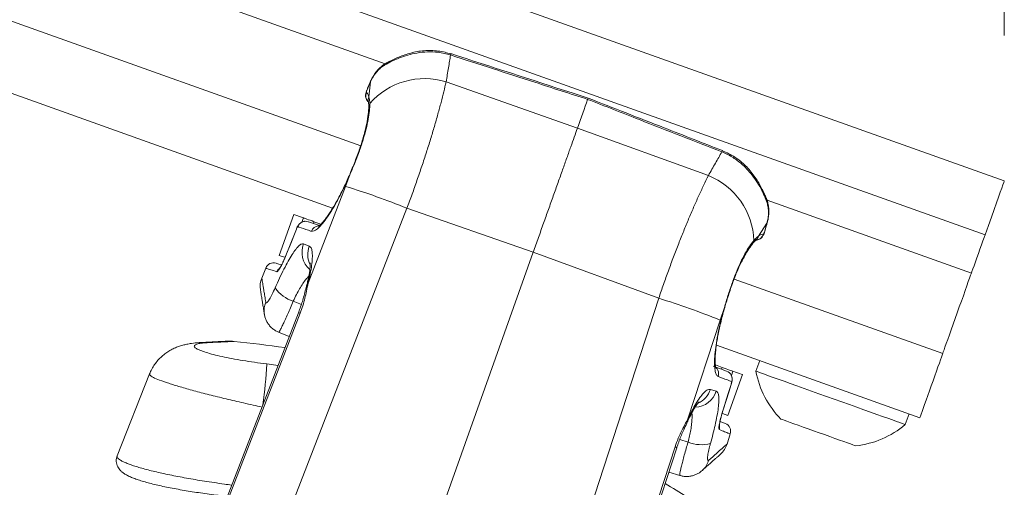
# Model space of a CAD drawing. Units: inches. Extents: x 4 to 132, y 2 to 86.
# Drawn here: x 59 to 61, y 60 to 61 of the extents above; entities that cross this region are included whole.
import ezdxf

# ---------------------------------------------------------------- set-up
doc = ezdxf.new("R2010")
doc.units = ezdxf.units.IN
doc.header["$MEASUREMENT"] = 0
doc.styles.add('SLDTEXTSTYLE0', font='TXT', dxfattribs={"width": 0.75})
doc.dimstyles.new('SLDDIMSTYLE0', dxfattribs={"dimtxt": 1, "dimasz": 0.8, "dimexe": 0, "dimexo": 0.0625, "dimgap": 0.25, "dimtad": 0, "dimtih": 1, "dimtoh": 1, "dimrnd": 1e-09, "dimzin": 4, "dimdsep": 46, "dimtxsty": 'SLDTEXTSTYLE0', "dimsah": 1, "dimcen": 0.09, "dimadec": 0, "dimazin": 0, "dimtfac": 1, "dimtofl": 0, "dimtmove": 0, "dimatfit": 3, "dimfxl": 0, "dimtolj": 1, "dimtzin": 12, "dimarcsym": 0})

# ---------------------------------------------------------------- blocks, each defined once
blk = doc.blocks.new('*D5')
at = {"color": 7, "linetype": 'Continuous', "lineweight": 0}
for p, q in [((40.4534, 70.8971), (40.4534, 71.5293)), ((61.2518, 61.2001), (61.2518, 71.5293)), ((40.4534, 70.5293), (48.5402, 70.5293)), ((61.2518, 70.5293), (54.8917, 70.5293)), ((49.6487, 70.4102), (49.6487, 69.0605)), ((49.6487, 70.4102), (49.8514, 70.4102)), ((53.7832, 70.4102), (53.5805, 70.4102)), ((53.7832, 70.4102), (53.7832, 69.0605)), ((49.6487, 69.0605), (49.8514, 69.0605)), ((53.7832, 69.0605), (53.5805, 69.0605))]:
    blk.add_line(p, q, dxfattribs=at)
for points in [[(40.4534, 70.5293), (41.2534, 70.3213), (41.2534, 70.7373)], [(61.2518, 70.5293), (60.4518, 70.7373), (60.4518, 70.3213)]]:
    blk.add_solid(points, dxfattribs=at)
at = {"color": 7, "linetype": 'Continuous', "lineweight": 0, "char_height": 1, "attachment_point": 1, "style": 'SLDTEXTSTYLE0'}
for s, insert in [('20.80', (50.0542, 71.8184)), ('528.3', (50.0542, 70.2305))]:
    blk.add_mtext(s, dxfattribs=dict(at, insert=insert))

msp = doc.modelspace()

# ---------------------------------------------------------------- linework, layer by layer
at = {"color": 7, "linetype": 'Continuous', "lineweight": 15}
for p, q in [((57.4843, 62.144), (61.2518, 60.8001)), ((57.4313, 61.9954), (61.1988, 60.6515)), ((57.3935, 61.8895), (59.5452, 61.122)), ((57.3144, 61.6678), (59.4779, 60.8961)), ((57.2514, 61.4912), (59.4007, 60.7246)), ((59.7265, 61.15), (59.7265, 61.1499)), ((59.55, 61.125), (59.5494, 61.1247)), ((59.505, 61.0728), (59.4949, 61.0489)), ((59.5008, 61.0307), (59.505, 61.0728)), ((59.5051, 61.0739), (59.505, 61.0728)), ((59.7133, 61.0723), (60.0752, 60.9446)), ((59.4945, 61.049), (59.4949, 61.0489)), ((60.0752, 60.9446), (60.4362, 60.8144)), ((60.4751, 60.8829), (60.4751, 60.8829)), ((59.4363, 60.7845), (59.4491, 60.8188)), ((59.3329, 60.5182), (59.4363, 60.7845)), ((60.5963, 60.7513), (60.5961, 60.7518)), ((60.598, 60.7465), (61.161, 60.5457)), ((59.6054, 60.7242), (58.9511, 59.0398)), ((59.2937, 60.7071), (59.2535, 60.5945)), ((59.9534, 60.6033), (59.6054, 60.7242)), ((59.3157, 60.686), (59.3199, 60.6978)), ((59.3492, 60.6873), (59.3475, 60.6826)), ((59.3683, 60.6805), (59.3492, 60.6873)), ((60.5977, 60.683), (60.5744, 60.6478)), ((60.5905, 60.6581), (60.5977, 60.683)), ((60.5977, 60.683), (60.5984, 60.6839)), ((59.3006, 60.6668), (59.3007, 60.6667)), ((60.5905, 60.6581), (60.5908, 60.6579)), ((59.3206, 60.6262), (59.3364, 60.6199)), ((59.2735, 60.5985), (59.2737, 60.5985)), ((59.3532, 58.9204), (59.9534, 60.6033)), ((60.2994, 60.4766), (59.9534, 60.6033)), ((59.2161, 60.5595), (59.2053, 60.5321)), ((60.5069, 60.5291), (61.0819, 60.324)), ((59.2921, 60.4686), (59.3146, 60.4596)), ((59.74, 58.7584), (60.2994, 60.4766)), ((59.3067, 60.4368), (59.0853, 59.8658)), ((60.4803, 60.451), (60.4685, 60.4163)), ((60.4685, 60.4163), (60.38, 60.1447)), ((59.2515, 60.3829), (59.2812, 60.3709)), ((60.4582, 60.3474), (61.0189, 60.1474)), ((60.5777, 60.3048), (60.5673, 60.2756)), ((59.2189, 60.2955), (59.2502, 60.291)), ((60.4745, 60.286), (60.4554, 60.2928)), ((60.4728, 60.2812), (60.4745, 60.286)), ((60.5037, 60.2755), (60.4995, 60.2636)), ((58.896, 60.2681), (58.8068, 60.0431)), ((58.896, 60.2681), (58.896, 60.2681)), ((60.4898, 60.1535), (60.5299, 60.2662)), ((60.4417, 60.2257), (60.4579, 60.2205)), ((60.4989, 60.2393), (60.4991, 60.2393)), ((60.4767, 60.1694), (60.4769, 60.1693)), ((60.4898, 60.1535), (60.4747, 60.1589)), ((60.9789, 60.1288), (60.9893, 60.158)), ((60.3571, 60.0877), (60.3803, 60.0805)), ((60.4877, 60.0747), (60.4966, 60.1028)), ((60.1589, 59.4829), (60.3488, 60.0651)), ((60.3269, 59.9981), (60.3575, 59.9886)), ((60.3269, 59.998), (60.3575, 59.9885))]:
    msp.add_line(p, q, dxfattribs=at)
at = {"color": 7, "linetype": 'Continuous', "lineweight": 15, "flags": 128}
for points in [[(60.1035, 61.0241), (60.1003, 61.015), (60.097, 61.0056), (60.0935, 60.9961), (60.09, 60.9862), (60.0864, 60.9762), (60.0828, 60.9659), (60.079, 60.9553), (60.0752, 60.9446)], [(59.4488, 60.8195), (59.4488, 60.8195), (59.4491, 60.8188)], [(61.1988, 60.6515), (61.2078, 60.6768), (61.216, 60.6998), (61.2234, 60.7205), (61.2299, 60.739), (61.2357, 60.7551), (61.2406, 60.7688), (61.2446, 60.78), (61.2477, 60.7888), (61.25, 60.7951), (61.2513, 60.7989), (61.2518, 60.8001)], [(59.3199, 60.6978), (59.3096, 60.7015), (59.3018, 60.7042), (59.2966, 60.7061), (59.2941, 60.707), (59.2937, 60.7071)], [(59.3199, 60.6978), (59.321, 60.6974), (59.323, 60.6967), (59.3259, 60.6957), (59.3295, 60.6944), (59.3338, 60.6928), (59.3387, 60.6911), (59.3438, 60.6893), (59.3492, 60.6873)], [(59.3337, 60.6873), (59.3507, 60.6815), (59.3643, 60.6769)], [(59.3006, 60.6668), (59.2816, 60.619), (59.2735, 60.5985)], [(59.3007, 60.6667), (59.2835, 60.6231), (59.2737, 60.5985)], [(61.161, 60.5457), (61.1627, 60.5504), (61.1651, 60.5573), (61.1683, 60.5661), (61.172, 60.5765), (61.1761, 60.588), (61.1804, 60.6), (61.1847, 60.6121), (61.1889, 60.6238), (61.1927, 60.6346), (61.1961, 60.644), (61.1988, 60.6515)], [(59.2685, 60.5892), (59.2616, 60.5916), (59.2565, 60.5934), (59.2539, 60.5944), (59.2535, 60.5945)], [(59.245, 60.5732), (59.247, 60.5725), (59.2528, 60.5707), (59.2589, 60.5688)], [(61.0819, 60.324), (61.0823, 60.3251), (61.0836, 60.3286), (61.0856, 60.3342), (61.0883, 60.3419), (61.0917, 60.3515), (61.0958, 60.3628), (61.1004, 60.3757), (61.1054, 60.3898), (61.1108, 60.4049), (61.1164, 60.4206), (61.1221, 60.4367), (61.1278, 60.4527), (61.1335, 60.4685), (61.1389, 60.4836), (61.1439, 60.4978), (61.1485, 60.5108), (61.1526, 60.5223), (61.1561, 60.532), (61.1589, 60.5399), (61.161, 60.5457)], [(59.3329, 60.5182), (59.3296, 60.5131), (59.329, 60.5112)], [(59.3115, 60.4358), (59.2664, 60.3193), (59.0902, 59.8648)], [(60.4803, 60.451), (60.481, 60.4513), (60.481, 60.4513)], [(59.0546, 60.3541), (59.0406, 60.3547), (59.0393, 60.3547)], [(61.0189, 60.1474), (61.0193, 60.1485), (61.0205, 60.1517), (61.0224, 60.157), (61.025, 60.1643), (61.0282, 60.1733), (61.0319, 60.1838), (61.0361, 60.1956), (61.0407, 60.2084), (61.0455, 60.2219), (61.0504, 60.2357), (61.0554, 60.2495), (61.0602, 60.263), (61.0647, 60.2758), (61.0689, 60.2876), (61.0727, 60.2981), (61.0759, 60.3071), (61.0785, 60.3144), (61.0804, 60.3197), (61.0815, 60.3229), (61.0819, 60.324)], [(60.4568, 60.2872), (60.4696, 60.2824), (60.4865, 60.2761)], [(60.4745, 60.286), (60.4798, 60.2841), (60.485, 60.2822), (60.4898, 60.2805), (60.4942, 60.2789), (60.4978, 60.2776), (60.5007, 60.2766), (60.5027, 60.2759), (60.5037, 60.2755)], [(60.5299, 60.2662), (60.5296, 60.2663), (60.527, 60.2672), (60.5218, 60.2691), (60.5141, 60.2718), (60.5037, 60.2755)], [(60.9789, 60.1288), (60.9782, 60.129), (60.9754, 60.13), (60.9705, 60.1318), (60.9634, 60.1343), (60.9544, 60.1375), (60.9434, 60.1414), (60.9306, 60.146), (60.9162, 60.1511), (60.9002, 60.1568), (60.8829, 60.163), (60.8644, 60.1696), (60.845, 60.1765), (60.8248, 60.1837), (60.804, 60.1911), (60.783, 60.1987), (60.7618, 60.2062), (60.7407, 60.2137), (60.72, 60.2211), (60.6998, 60.2283), (60.6804, 60.2352), (60.662, 60.2418), (60.6448, 60.2479), (60.6289, 60.2536), (60.6146, 60.2587), (60.6019, 60.2632), (60.5911, 60.2671), (60.5822, 60.2703), (60.5753, 60.2727), (60.5705, 60.2745), (60.5678, 60.2754), (60.5673, 60.2756)], [(60.4767, 60.1694), (60.4909, 60.214), (60.4989, 60.2393)], [(60.4769, 60.1693), (60.4924, 60.2183), (60.4991, 60.2393)], [(60.3787, 60.1369), (60.3794, 60.1387), (60.38, 60.1447)], [(60.4688, 60.1372), (60.4753, 60.1346), (60.481, 60.1324), (60.4829, 60.1316), (60.4829, 60.1316)], [(60.842, 60.0704), (60.8416, 60.0705), (60.8392, 60.0714), (60.8346, 60.073), (60.828, 60.0754), (60.8195, 60.0784), (60.8093, 60.082), (60.7975, 60.0862), (60.7846, 60.0908), (60.7707, 60.0958), (60.7561, 60.101), (60.7411, 60.1063), (60.7261, 60.1117), (60.7114, 60.117), (60.6973, 60.122), (60.684, 60.1267), (60.6719, 60.131), (60.6613, 60.1348), (60.6523, 60.138), (60.6452, 60.1406), (60.6401, 60.1424), (60.6371, 60.1435), (60.6362, 60.1438)], [(60.1544, 59.4852), (60.1932, 59.604), (60.3445, 60.0674)]]:
    msp.add_lwpolyline(points, dxfattribs=at)
at = {"color": 7, "linetype": 'Continuous', "lineweight": 15}
for centre, radius, start, end in [((59.7002, 61.1553), 0.0268, 340.2853, 348.3845), ((59.5552, 61.1148), 0.0115, 120.4371, 160.0305), ((59.6538, 60.881), 0.2003, 72.7456, 138.8297), ((59.5154, 61.0339), 0.0234, 158.128, 226.6128), ((59.52, 61.0217), 0.0212, 154.9589, 191.4471), ((59.5181, 61.0033), 0.0178, 147.5559, 179.8361), ((60.4995, 60.8702), 0.0276, 152.4758, 160.3629), ((60.3611, 60.6287), 0.2004, 1.9087, 67.9919), ((58.8249, 58.803), 2.0737, 67.8875, 72.8505), ((60.5855, 60.7474), 0.0115, 340.707, 20.2299), ((59.3263, 60.6651), 0.0233, 71.5868, 158.6202), ((59.3639, 60.6525), 0.0234, 97.2605, 158.6467), ((60.5651, 60.6595), 0.0235, 276.0318, 342.6024), ((59.3784, 60.6029), 0.0623, 158.0292, 229.0415), ((60.5437, 60.6375), 0.0178, 320.8632, 353.1934), ((60.5539, 60.653), 0.0212, 309.3361, 345.7864), ((59.3948, 60.5966), 0.0629, 158.1874, 206.3631), ((59.2379, 60.5508), 0.0234, 72.3691, 158.075), ((59.2691, 60.5409), 0.0235, 130.6562, 158.4172), ((59.2635, 60.5094), 0.0625, 158.6824, 189.2385), ((59.3189, 60.5582), 0.0935, 214.7484, 253.321), ((59.2713, 60.4423), 0.0597, 156.9355, 188.779), ((59.6879, 58.495), 2.0738, 67.8878, 72.8505), ((59.308, 60.4306), 0.00625, 55.8133, 102.0556), ((59.1167, 60.2334), 0.125, 84.4326, 92.6731), ((58.8486, 57.5059), 2.8656, 81.5622, 84.3879), ((58.0218, 60.3503), 1.1983, 351.9875, 357.3779), ((60.4413, 60.2683), 0.0232, 341.8627, 68.9402), ((60.4782, 60.2543), 0.0233, 342.1212, 69.1544), ((60.8156, 60.3216), 0.2526, 190.4889, 224.7435), ((60.3983, 60.2392), 0.0624, 271.6309, 342.6273), ((60.3817, 60.2446), 0.0629, 293.9396, 342.526), ((60.4438, 60.1219), 0.0235, 342.3163, 9.5884), ((60.4742, 60.1098), 0.0234, 342.5701, 68.3691), ((60.8156, 60.3216), 0.2526, 275.9947, 310.2493), ((60.4162, 60.1668), 0.0935, 247.4193, 285.9884), ((60.3439, 60.061), 0.00638, 39.1648, 84.4591), ((60.4282, 60.094), 0.0625, 311.4997, 342.0597), ((60.3796, 60.047), 0.0597, 311.9814, 343.7914), ((58.8486, 57.5059), 2.8656, 56.3502, 59.1766)]:
    msp.add_arc(centre, radius, start, end, dxfattribs=at)
for points, knots in [([(59.7255, 61.1463), (59.7143, 61.1492), (59.6934, 61.1546), (59.6618, 61.1554), (59.6336, 61.1525), (59.6076, 61.1465), (59.5843, 61.1386), (59.5627, 61.129), (59.5505, 61.1222), (59.5445, 61.1188)], [0, 0, 0, 0, 0.175295, 0.325646, 0.476021, 0.6069, 0.73773, 0.868912, 1, 1, 1, 1]), ([(59.7263, 61.1492), (59.7211, 61.1508), (59.7097, 61.1542), (59.6915, 61.1573), (59.6721, 61.1589), (59.6527, 61.1584), (59.6339, 61.1559), (59.6161, 61.1519), (59.5991, 61.1468), (59.583, 61.1407), (59.5682, 61.1341), (59.5572, 61.1286), (59.5517, 61.1256), (59.5502, 61.1247)], [0, 0, 0, 0, 0.084489, 0.186384, 0.288306, 0.389942, 0.490555, 0.585912, 0.680857, 0.777098, 0.872013, 0.963596, 1, 1, 1, 1]), ([(59.7255, 61.1463), (59.7237, 61.1347), (59.7202, 61.1115), (59.7156, 61.0854), (59.7133, 61.0723)], [0, 0, 0, 0, 0.499029, 1, 1, 1, 1]), ([(60.1035, 61.0241), (60.0549, 61.0398), (59.9289, 61.0805), (59.8029, 61.1213), (59.7255, 61.1463)], [0, 0, 0, 0, 0.385971, 1, 1, 1, 1]), ([(60.1048, 61.0276), (60.09, 61.0323), (59.9639, 61.073), (59.8378, 61.1139), (59.7265, 61.15)], [0, 0, 0, 0, 0.117106, 1, 1, 1, 1]), ([(59.5445, 61.1188), (59.5432, 61.118), (59.5383, 61.115), (59.5302, 61.1086), (59.5207, 61.0986), (59.5121, 61.0867), (59.5074, 61.0774), (59.505, 61.0728)], [0, 0, 0, 0, 0.081621, 0.308307, 0.53956, 0.766804, 1, 1, 1, 1]), ([(59.5495, 61.1246), (59.549, 61.1244), (59.5444, 61.1222), (59.5366, 61.1162), (59.5264, 61.107), (59.5177, 61.0962), (59.5106, 61.0852), (59.5069, 61.0774), (59.5052, 61.0739)], [0, 0, 0, 0, 0.0286406, 0.2420626, 0.4473435, 0.6478432, 0.8422164, 1, 1, 1, 1]), ([(59.5051, 61.0739), (59.5047, 61.073), (59.5023, 61.0679), (59.4987, 61.0595), (59.4957, 61.0519), (59.4946, 61.049)], [0, 0, 0, 0, 0.111996, 0.650804, 1, 1, 1, 1]), ([(59.7133, 61.0723), (59.7112, 61.0634), (59.7071, 61.0456), (59.6995, 61.0157), (59.6909, 60.9838), (59.6812, 60.9498), (59.6706, 60.9147), (59.6591, 60.8781), (59.6466, 60.8401), (59.6334, 60.8015), (59.6197, 60.7627), (59.6102, 60.737), (59.6054, 60.7242)], [0, 0, 0, 0, 0.098767, 0.197538, 0.299125, 0.400716, 0.499844, 0.598971, 0.701004, 0.803036, 0.901176, 1, 1, 1, 1]), ([(59.4945, 61.049), (59.4939, 61.0472), (59.4923, 61.043), (59.4913, 61.0375), (59.4914, 61.0314), (59.4927, 61.0261), (59.495, 61.0214), (59.4972, 61.0191), (59.4981, 61.0182)], [0, 0, 0, 0, 0.163097, 0.400165, 0.537405, 0.71819, 0.885291, 1, 1, 1, 1]), ([(59.4949, 61.0489), (59.4947, 61.0484), (59.4943, 61.0474), (59.4938, 61.0457), (59.4934, 61.0441), (59.4933, 61.043), (59.4935, 61.0427), (59.4936, 61.0426)], [0, 0, 0, 0, 0.132154, 0.344815, 0.561335, 0.780642, 1, 1, 1, 1]), ([(59.4936, 61.0426), (59.4947, 61.042), (59.4979, 61.0403), (59.4996, 61.0345), (59.5008, 61.0307)], [0, 0, 0, 0, 0.339893, 1, 1, 1, 1]), ([(59.5008, 61.0307), (59.5013, 61.0283), (59.5025, 61.0235), (59.5029, 61.0164), (59.503, 61.0128)], [0, 0, 0, 0, 0.496629, 1, 1, 1, 1]), ([(59.5001, 61.0034), (59.5001, 61.0015), (59.5, 60.9969), (59.4992, 60.9875), (59.4978, 60.9756), (59.4955, 60.9621), (59.4924, 60.9472), (59.4885, 60.9313), (59.4839, 60.9147), (59.4785, 60.8976), (59.4725, 60.8801), (59.4659, 60.8621), (59.4587, 60.8438), (59.4528, 60.8295), (59.4494, 60.8215), (59.4486, 60.8196)], [0, 0, 0, 0, 0.052894, 0.132153, 0.214438, 0.298552, 0.383487, 0.468282, 0.552321, 0.635403, 0.717564, 0.801122, 0.886506, 0.973336, 1, 1, 1, 1]), ([(59.503, 61.0128), (59.5029, 61.0064), (59.5027, 60.9939), (59.4991, 60.9697), (59.4934, 60.943), (59.4851, 60.9135), (59.4747, 60.8823), (59.4625, 60.8503), (59.4536, 60.8293), (59.4491, 60.8188)], [0, 0, 0, 0, 0.150081, 0.291107, 0.432102, 0.574091, 0.716075, 0.85803, 1, 1, 1, 1]), ([(59.4989, 61.0188), (59.4989, 61.0188), (59.4989, 61.0188), (59.4991, 61.0177), (59.4992, 61.0174)], [0, 0, 0, 0, 0.7089102, 1, 1, 1, 1]), ([(59.4992, 61.0175), (59.4992, 61.0173), (59.4995, 61.0161), (59.4999, 61.0123), (59.5003, 61.0077), (59.5002, 61.0041), (59.5002, 61.0033)], [0, 0, 0, 0, 0.085681, 0.468483, 0.875378, 1, 1, 1, 1]), ([(60.1047, 61.0273), (60.1047, 61.0273), (60.1047, 61.0273), (60.104, 61.0253), (60.1035, 61.0241)], [0, 0, 0, 0, 0.412069, 1, 1, 1, 1]), ([(60.4736, 60.8795), (60.3978, 60.909), (60.2745, 60.9572), (60.1511, 61.0055), (60.1035, 61.0241)], [0, 0, 0, 0, 0.614026, 1, 1, 1, 1]), ([(60.4751, 60.883), (60.4215, 60.9039), (60.298, 60.952), (60.1746, 61.0003), (60.1048, 61.0276)], [0, 0, 0, 0, 0.4345154, 1, 1, 1, 1]), ([(60.0752, 60.9446), (60.0723, 60.9366), (60.0666, 60.9205), (60.0568, 60.8932), (60.0462, 60.8633), (60.0344, 60.8303), (60.0219, 60.7952), (60.0089, 60.7587), (59.9955, 60.7213), (59.9818, 60.6829), (59.9678, 60.6435), (59.9582, 60.6167), (59.9534, 60.6033)], [0, 0, 0, 0, 0.092217, 0.184978, 0.285397, 0.385817, 0.489153, 0.592489, 0.692909, 0.793327, 0.896664, 1, 1, 1, 1]), ([(60.4362, 60.8144), (60.4427, 60.826), (60.4556, 60.8492), (60.4676, 60.8693), (60.4736, 60.8795)], [0, 0, 0, 0, 0.4990378, 1, 1, 1, 1]), ([(60.5963, 60.7436), (60.5938, 60.7501), (60.5887, 60.763), (60.578, 60.7841), (60.565, 60.805), (60.5487, 60.8261), (60.5286, 60.8462), (60.5037, 60.8656), (60.4841, 60.8746), (60.4736, 60.8795)], [0, 0, 0, 0, 0.131086, 0.262269, 0.393097, 0.523975, 0.674356, 0.8247, 1, 1, 1, 1]), ([(60.5957, 60.7517), (60.5942, 60.7554), (60.5909, 60.7632), (60.5848, 60.7763), (60.5772, 60.7906), (60.5681, 60.8056), (60.5574, 60.8205), (60.5454, 60.8348), (60.5319, 60.8479), (60.5172, 60.8597), (60.5009, 60.87), (60.4867, 60.8776), (60.4777, 60.881), (60.4748, 60.8821)], [0, 0, 0, 0, 0.078626, 0.165947, 0.258247, 0.354742, 0.453848, 0.553129, 0.649385, 0.748844, 0.849354, 0.950755, 1, 1, 1, 1]), ([(59.4491, 60.8188), (59.4466, 60.8129), (59.4394, 60.7964), (59.427, 60.7703), (59.412, 60.7418), (59.3972, 60.7166), (59.383, 60.6953), (59.3699, 60.6787), (59.3585, 60.6671), (59.3488, 60.6606), (59.3443, 60.6609), (59.342, 60.661)], [0, 0, 0, 0, 0.063074, 0.178712, 0.294361, 0.411861, 0.529374, 0.646963, 0.764562, 0.882281, 1, 1, 1, 1]), ([(59.4487, 60.8195), (59.4487, 60.8195), (59.4462, 60.8134), (59.4408, 60.8015), (59.4328, 60.7841), (59.4244, 60.7672), (59.416, 60.7512), (59.4077, 60.7362), (59.3996, 60.7225), (59.3918, 60.7104), (59.3846, 60.6999), (59.378, 60.6912), (59.3721, 60.6843), (59.3674, 60.6795), (59.364, 60.6765), (59.362, 60.6752), (59.3619, 60.6751), (59.3618, 60.6751)], [0, 0, 0, 0, 0.000605, 0.077144, 0.154651, 0.232927, 0.311684, 0.390466, 0.468756, 0.546111, 0.6221, 0.696756, 0.770254, 0.842163, 0.903505, 0.959715, 1, 1, 1, 1]), ([(60.2994, 60.4766), (60.3038, 60.4894), (60.3125, 60.5149), (60.3262, 60.5529), (60.3402, 60.5905), (60.3542, 60.6271), (60.3681, 60.6619), (60.3819, 60.6953), (60.3956, 60.7273), (60.4094, 60.7582), (60.423, 60.7877), (60.4318, 60.8055), (60.4362, 60.8144)], [0, 0, 0, 0, 0.097039, 0.194076, 0.293846, 0.393615, 0.490451, 0.587291, 0.686815, 0.786341, 0.892746, 1, 1, 1, 1]), ([(60.5982, 60.684), (60.5991, 60.6871), (60.6011, 60.6949), (60.6027, 60.7074), (60.6029, 60.7212), (60.6013, 60.7344), (60.599, 60.7445), (60.5967, 60.7498), (60.5961, 60.7512)], [0, 0, 0, 0, 0.131535, 0.327641, 0.527413, 0.724614, 0.924532, 1, 1, 1, 1]), ([(60.5977, 60.683), (60.5988, 60.688), (60.6011, 60.6981), (60.602, 60.7127), (60.601, 60.7266), (60.5987, 60.7367), (60.5968, 60.7421), (60.5963, 60.7436)], [0, 0, 0, 0, 0.227179, 0.460433, 0.686978, 0.918369, 1, 1, 1, 1]), ([(59.3241, 60.6883), (59.3237, 60.6883), (59.3216, 60.6883), (59.3179, 60.6872), (59.3136, 60.6851), (59.3101, 60.6824), (59.3074, 60.6795), (59.3052, 60.6764), (59.3032, 60.6729), (59.3016, 60.6694), (59.3008, 60.6672), (59.3006, 60.6668)], [0, 0, 0, 0, 0.0319437, 0.184508, 0.3220073, 0.4468701, 0.5585895, 0.667659, 0.8002317, 0.9549749, 1, 1, 1, 1]), ([(60.5908, 60.6579), (60.5911, 60.6589), (60.5929, 60.6645), (60.5955, 60.6733), (60.5975, 60.6809), (60.5984, 60.6839)], [0, 0, 0, 0, 0.1085529, 0.6428643, 1, 1, 1, 1]), ([(59.3046, 60.6736), (59.3045, 60.6736), (59.3043, 60.6736), (59.3037, 60.6728), (59.3028, 60.6713), (59.3017, 60.6691), (59.3011, 60.6675), (59.3007, 60.6667)], [0, 0, 0, 0, 0.140222, 0.356617, 0.571875, 0.786044, 1, 1, 1, 1]), ([(59.342, 60.661), (59.3394, 60.6619), (59.3265, 60.6662), (59.3142, 60.6704), (59.3056, 60.6733), (59.3046, 60.6736)], [0, 0, 0, 0, 0.1801281, 0.9007445, 1, 1, 1, 1]), ([(60.5673, 60.6361), (60.5691, 60.6363), (60.5726, 60.6368), (60.5773, 60.6389), (60.5812, 60.6416), (60.5843, 60.6448), (60.5867, 60.6483), (60.5888, 60.6524), (60.5902, 60.6558), (60.5908, 60.6578), (60.5908, 60.6579)], [0, 0, 0, 0, 0.1549465, 0.3037667, 0.4397744, 0.5626858, 0.6852333, 0.8230042, 0.9881034, 1, 1, 1, 1]), ([(60.5744, 60.6478), (60.5769, 60.6495), (60.582, 60.6531), (60.5857, 60.6527), (60.5875, 60.6524)], [0, 0, 0, 0, 0.494887, 1, 1, 1, 1]), ([(60.5875, 60.6524), (60.5876, 60.6524), (60.5878, 60.6525), (60.5884, 60.6531), (60.5891, 60.6544), (60.5898, 60.6561), (60.5903, 60.6574), (60.5905, 60.6581)], [0, 0, 0, 0, 0.153906, 0.368239, 0.579504, 0.789854, 1, 1, 1, 1]), ([(59.2421, 60.5049), (59.2462, 60.5141), (59.2544, 60.5325), (59.2665, 60.5573), (59.2782, 60.5792), (59.2892, 60.5976), (59.2992, 60.6119), (59.3079, 60.6216), (59.3152, 60.6268), (59.3188, 60.6264), (59.3206, 60.6262)], [0, 0, 0, 0, 0.12476, 0.249535, 0.374715, 0.499911, 0.62669, 0.75348, 0.876735, 1, 1, 1, 1]), ([(60.4803, 60.451), (60.4835, 60.4619), (60.4899, 60.4838), (60.5007, 60.5163), (60.5124, 60.5471), (60.5246, 60.5752), (60.5371, 60.5995), (60.5497, 60.6205), (60.5574, 60.6303), (60.5614, 60.6353)], [0, 0, 0, 0, 0.141974, 0.283926, 0.425912, 0.567899, 0.708896, 0.84992, 1, 1, 1, 1]), ([(60.4812, 60.4513), (60.4815, 60.4525), (60.4838, 60.4603), (60.4881, 60.4745), (60.4943, 60.4936), (60.5006, 60.5122), (60.5072, 60.53), (60.5138, 60.5466), (60.5206, 60.5622), (60.5275, 60.5767), (60.5345, 60.5902), (60.5414, 60.6024), (60.5481, 60.613), (60.5536, 60.6211), (60.5565, 60.6247), (60.5576, 60.6261)], [0, 0, 0, 0, 0.017243, 0.1047161, 0.1917048, 0.2777041, 0.3622779, 0.4451026, 0.5267666, 0.6098076, 0.6940591, 0.7791431, 0.8643588, 0.9486509, 1, 1, 1, 1]), ([(60.5575, 60.6261), (60.558, 60.6268), (60.5603, 60.6298), (60.5636, 60.6331), (60.5663, 60.6357), (60.5672, 60.6364), (60.5673, 60.6365)], [0, 0, 0, 0, 0.116916, 0.556511, 0.939549, 1, 1, 1, 1]), ([(60.5614, 60.6353), (60.5637, 60.638), (60.5685, 60.6433), (60.5725, 60.6463), (60.5744, 60.6478)], [0, 0, 0, 0, 0.496611, 1, 1, 1, 1]), ([(60.5674, 60.6366), (60.5674, 60.6366), (60.5681, 60.6372), (60.5686, 60.6375), (60.5684, 60.6374), (60.5684, 60.6374)], [0, 0, 0, 0, 0.018502, 0.822573, 1, 1, 1, 1]), ([(59.2737, 60.5985), (59.2713, 60.5928), (59.2666, 60.5813), (59.2594, 60.5664), (59.2532, 60.5554), (59.2491, 60.5499), (59.2478, 60.5497), (59.2472, 60.5496)], [0, 0, 0, 0, 0.214573, 0.429309, 0.645272, 0.862059, 1, 1, 1, 1]), ([(59.2735, 60.5986), (59.2728, 60.5969), (59.2709, 60.5921), (59.2677, 60.5845), (59.2638, 60.5761), (59.2603, 60.5689), (59.2573, 60.5635), (59.2553, 60.56), (59.2541, 60.5583), (59.2541, 60.5583), (59.2541, 60.5583)], [0, 0, 0, 0, 0.0854153, 0.2443849, 0.4029036, 0.5599062, 0.7118907, 0.8367031, 0.9451272, 1, 1, 1, 1]), ([(59.3364, 60.6199), (59.3381, 60.6187), (59.3416, 60.6162), (59.3443, 60.6061), (59.3452, 60.5916), (59.3438, 60.5728), (59.3403, 60.55), (59.3362, 60.5311), (59.3334, 60.52), (59.3329, 60.5182)], [0, 0, 0, 0, 0.159637, 0.323787, 0.482998, 0.646777, 0.804775, 0.967485, 1, 1, 1, 1]), ([(59.3391, 60.5738), (59.3391, 60.5739), (59.339, 60.5741), (59.3392, 60.5728), (59.3392, 60.5698), (59.339, 60.5647), (59.3383, 60.5577), (59.3371, 60.5487), (59.3352, 60.5379), (59.3325, 60.5255), (59.3304, 60.5165), (59.3291, 60.5114), (59.329, 60.5113)], [0, 0, 0, 0, 0.018985, 0.111769, 0.211638, 0.32363, 0.44616, 0.577482, 0.711636, 0.852302, 0.997102, 1, 1, 1, 1]), ([(59.2472, 60.5496), (59.2456, 60.5501), (59.2373, 60.5527), (59.226, 60.5563), (59.2173, 60.5591), (59.2169, 60.5592), (59.2167, 60.5593)], [0, 0, 0, 0, 0.081866, 0.409387, 0.737136, 1, 1, 1, 1]), ([(59.2055, 60.5321), (59.2056, 60.5316), (59.2058, 60.5305), (59.2074, 60.5205), (59.2095, 60.5083), (59.2114, 60.4964), (59.2137, 60.4825), (59.2155, 60.4713), (59.2164, 60.4657)], [0, 0, 0, 0, 0.224642, 0.473646, 0.605003, 0.736358, 0.86818, 1, 1, 1, 1]), ([(59.335, 60.5373), (59.3323, 60.5346), (59.3271, 60.5292), (59.3185, 60.5173), (59.3097, 60.5032), (59.3008, 60.4869), (59.295, 60.4748), (59.2921, 60.4686)], [0, 0, 0, 0, 0.2004135, 0.3980556, 0.6013285, 0.7977339, 1, 1, 1, 1]), ([(59.3329, 60.5182), (59.3315, 60.5108), (59.329, 60.4978), (59.3243, 60.4765), (59.3189, 60.4562), (59.3139, 60.4425), (59.3115, 60.4358)], [0, 0, 0, 0, 0.29869, 0.531089, 0.769345, 1, 1, 1, 1]), ([(59.2019, 60.4991), (59.2019, 60.4991), (59.2018, 60.4992), (59.2021, 60.4978), (59.2026, 60.4947), (59.2035, 60.4891), (59.2047, 60.4816), (59.2062, 60.4721), (59.2081, 60.4605), (59.2101, 60.4476), (59.2117, 60.4376), (59.2124, 60.433)], [0, 0, 0, 0, 0.063097, 0.152857, 0.275525, 0.398075, 0.520759, 0.643737, 0.767222, 0.891115, 1, 1, 1, 1]), ([(59.2164, 60.4657), (59.2167, 60.465), (59.2173, 60.4631), (59.2204, 60.4649), (59.2263, 60.4732), (59.2338, 60.4868), (59.2393, 60.4989), (59.2421, 60.5049)], [0, 0, 0, 0, 0.118525, 0.342889, 0.564034, 0.782396, 1, 1, 1, 1]), ([(59.329, 60.5113), (59.3285, 60.5096), (59.3265, 60.5021), (59.3232, 60.4887), (59.3187, 60.4723), (59.3138, 60.4568), (59.3097, 60.4452), (59.307, 60.4385), (59.3064, 60.4369)], [0, 0, 0, 0, 0.07129, 0.325584, 0.548065, 0.735978, 0.936395, 1, 1, 1, 1]), ([(59.2921, 60.4686), (59.2895, 60.4625), (59.2843, 60.4501), (59.277, 60.4332), (59.2703, 60.4182), (59.2643, 60.4054), (59.2593, 60.3951), (59.2554, 60.3878), (59.2527, 60.3836), (59.252, 60.3834), (59.2517, 60.3833)], [0, 0, 0, 0, 0.126478, 0.252959, 0.379025, 0.5051, 0.631909, 0.758726, 0.886887, 1, 1, 1, 1]), ([(59.2124, 60.4332), (59.2125, 60.4328), (59.2128, 60.4295), (59.2147, 60.4228), (59.2183, 60.4136), (59.2236, 60.4048), (59.2304, 60.3968), (59.2387, 60.39), (59.2459, 60.3854), (59.2505, 60.3838), (59.2517, 60.3834)], [0, 0, 0, 0, 0.0189714, 0.163847, 0.3133866, 0.4672827, 0.6242061, 0.7829936, 0.9428763, 1, 1, 1, 1]), ([(60.4634, 60.261), (60.4622, 60.2617), (60.4592, 60.2635), (60.4557, 60.2713), (60.4533, 60.2852), (60.453, 60.3042), (60.4545, 60.3271), (60.4579, 60.3536), (60.4631, 60.3827), (60.4701, 60.4137), (60.4762, 60.4368), (60.4798, 60.4492), (60.4803, 60.451)], [0, 0, 0, 0, 0.071692, 0.189046, 0.306398, 0.421466, 0.536523, 0.648817, 0.761096, 0.871751, 0.982396, 1, 1, 1, 1]), ([(60.457, 60.2846), (60.457, 60.2846), (60.4572, 60.2843), (60.4567, 60.2854), (60.456, 60.2882), (60.4553, 60.293), (60.4548, 60.2999), (60.4547, 60.3088), (60.4551, 60.3195), (60.4562, 60.332), (60.4578, 60.3459), (60.4602, 60.3611), (60.4632, 60.3777), (60.4668, 60.3953), (60.4711, 60.4138), (60.4758, 60.4325), (60.4794, 60.4451), (60.4811, 60.4513)], [0, 0, 0, 0, 0.0069537, 0.0583706, 0.1149093, 0.1770401, 0.2440878, 0.3147915, 0.3878113, 0.4618109, 0.5360154, 0.6110866, 0.68798, 0.7661814, 0.845167, 0.9243872, 1, 1, 1, 1]), ([(59.0393, 60.3546), (59.0372, 60.3545), (59.0276, 60.3541), (59.0146, 60.3527), (58.9995, 60.3502), (58.9877, 60.3474), (58.9761, 60.3439), (58.9642, 60.3391), (58.9523, 60.333), (58.9406, 60.3255), (58.9294, 60.3165), (58.919, 60.306), (58.9098, 60.2942), (58.9019, 60.2816), (58.898, 60.2725), (58.8961, 60.2681)], [0, 0, 0, 0, 0.042295, 0.193755, 0.281143, 0.35403, 0.42604, 0.496788, 0.567073, 0.638035, 0.71005, 0.782894, 0.856292, 0.930009, 1, 1, 1, 1]), ([(59.0546, 60.3541), (59.0487, 60.3537), (59.0369, 60.3528), (59.0254, 60.3503), (59.0193, 60.347), (59.019, 60.3429), (59.0245, 60.3381), (59.0353, 60.3328), (59.0512, 60.3273), (59.0715, 60.3216), (59.0956, 60.3159), (59.123, 60.3103), (59.1531, 60.305), (59.1853, 60.2999), (59.2075, 60.297), (59.2189, 60.2955)], [0, 0, 0, 0, 0.07868, 0.15735, 0.236121, 0.314881, 0.39184, 0.468796, 0.543982, 0.619171, 0.693973, 0.768779, 0.84468, 0.92059, 1, 1, 1, 1]), ([(59.1109, 60.3582), (59.1108, 60.3582), (59.1107, 60.3582), (59.1088, 60.3581), (59.1048, 60.358), (59.0987, 60.3577), (59.0906, 60.3573), (59.0806, 60.3568), (59.0686, 60.3562), (59.0549, 60.3555), (59.0444, 60.355), (59.0392, 60.3547)], [0, 0, 0, 0, 0.0609, 0.1718019, 0.2888934, 0.4066997, 0.5252399, 0.6442572, 0.7634542, 0.8823356, 1, 1, 1, 1]), ([(59.1289, 60.3578), (59.1286, 60.3578), (59.1282, 60.3577), (59.1237, 60.3575), (59.1166, 60.3572), (59.1065, 60.3567), (59.0929, 60.356), (59.076, 60.3552), (59.0618, 60.3545), (59.0546, 60.3541)], [0, 0, 0, 0, 0.134048, 0.270621, 0.4072, 0.547678, 0.688161, 0.843434, 1, 1, 1, 1]), ([(59.206, 60.1771), (59.1978, 60.1788), (59.1809, 60.1825), (59.1475, 60.1899), (59.1062, 60.1995), (59.0599, 60.2109), (59.0171, 60.2221), (58.9796, 60.2327), (58.9477, 60.2426), (58.9227, 60.2514), (58.908, 60.2577), (58.9005, 60.262), (58.896, 60.2653), (58.8965, 60.2669), (58.8968, 60.2678)], [0, 0, 0, 0, 0.04985, 0.103345, 0.204187, 0.307767, 0.407648, 0.510245, 0.610889, 0.71435, 0.817213, 0.870198, 0.923182, 1, 1, 1, 1]), ([(60.5004, 60.2471), (60.4985, 60.2478), (60.489, 60.2514), (60.4765, 60.2561), (60.4648, 60.2605), (60.4634, 60.261)], [0, 0, 0, 0, 0.180124, 0.900743, 1, 1, 1, 1]), ([(60.4991, 60.2393), (60.4995, 60.2408), (60.5006, 60.2443), (60.5016, 60.2491), (60.502, 60.2545), (60.5013, 60.2602), (60.4996, 60.2635), (60.4988, 60.2652)], [0, 0, 0, 0, 0.168283, 0.392133, 0.592257, 0.80527, 1, 1, 1, 1]), ([(60.4989, 60.2393), (60.4991, 60.2398), (60.4995, 60.2412), (60.5001, 60.2434), (60.5005, 60.2453), (60.5006, 60.2467), (60.5004, 60.247), (60.5004, 60.2471)], [0, 0, 0, 0, 0.1357682, 0.3512415, 0.5673947, 0.7835396, 1, 1, 1, 1]), ([(60.38, 60.1447), (60.3845, 60.1538), (60.3928, 60.1711), (60.4047, 60.1914), (60.4155, 60.2073), (60.4253, 60.2185), (60.4345, 60.2259), (60.4392, 60.2257), (60.4417, 60.2257)], [0, 0, 0, 0, 0.177665, 0.334447, 0.491248, 0.651235, 0.811222, 1, 1, 1, 1]), ([(60.4579, 60.2205), (60.4595, 60.2195), (60.4627, 60.2173), (60.465, 60.2078), (60.4654, 60.1936), (60.4638, 60.1751), (60.4602, 60.1526), (60.4551, 60.1282), (60.449, 60.1027), (60.4443, 60.0855), (60.442, 60.0769)], [0, 0, 0, 0, 0.130719, 0.261428, 0.391901, 0.522353, 0.650703, 0.779039, 0.889522, 1, 1, 1, 1]), ([(60.3787, 60.1369), (60.379, 60.1376), (60.3814, 60.143), (60.3859, 60.152), (60.3919, 60.1635), (60.3974, 60.1732), (60.4022, 60.1807), (60.4061, 60.1863), (60.4088, 60.1898), (60.4104, 60.1915), (60.4104, 60.1916), (60.4104, 60.1916)], [0, 0, 0, 0, 0.0218535, 0.1693348, 0.3126554, 0.4535643, 0.5934502, 0.7086764, 0.8306323, 0.9323688, 1, 1, 1, 1]), ([(60.3803, 60.0805), (60.3817, 60.0862), (60.3846, 60.0977), (60.3879, 60.1148), (60.3904, 60.1316), (60.3913, 60.1467), (60.3913, 60.1565), (60.3906, 60.1602), (60.3905, 60.1606)], [0, 0, 0, 0, 0.174547, 0.353192, 0.555669, 0.764326, 0.971015, 1, 1, 1, 1]), ([(60.4662, 60.1148), (60.4658, 60.1156), (60.4648, 60.1173), (60.4658, 60.1271), (60.4687, 60.141), (60.4726, 60.156), (60.4756, 60.1656), (60.4767, 60.1694)], [0, 0, 0, 0, 0.215918, 0.431587, 0.647695, 0.863701, 1, 1, 1, 1]), ([(60.4665, 60.1257), (60.4665, 60.1257), (60.4665, 60.1255), (60.4665, 60.1265), (60.4667, 60.1288), (60.4674, 60.133), (60.4686, 60.139), (60.4704, 60.1466), (60.4727, 60.1554), (60.4749, 60.1631), (60.4764, 60.1678), (60.4769, 60.1693)], [0, 0, 0, 0, 0.002719, 0.089355, 0.191354, 0.316415, 0.458177, 0.608365, 0.76529, 0.925012, 1, 1, 1, 1]), ([(60.3445, 60.0674), (60.3473, 60.0754), (60.3529, 60.0912), (60.3632, 60.1129), (60.3724, 60.1306), (60.3778, 60.1406), (60.38, 60.1447)], [0, 0, 0, 0, 0.274342, 0.539039, 0.812601, 1, 1, 1, 1]), ([(60.3491, 60.0649), (60.3495, 60.0662), (60.3516, 60.0729), (60.3558, 60.0845), (60.3618, 60.0998), (60.3688, 60.1156), (60.3747, 60.128), (60.378, 60.1353), (60.3787, 60.1368)], [0, 0, 0, 0, 0.04825, 0.254948, 0.456197, 0.662675, 0.930024, 1, 1, 1, 1]), ([(60.4961, 60.1029), (60.4962, 60.1029), (60.4972, 60.1025), (60.4925, 60.1044), (60.4827, 60.1082), (60.4714, 60.1127), (60.4662, 60.1148)], [0, 0, 0, 0, 0.064888, 0.394491, 0.724095, 1, 1, 1, 1]), ([(60.3576, 59.9889), (60.3574, 59.9891), (60.3569, 59.9896), (60.3575, 59.9945), (60.3591, 60.0026), (60.3618, 60.014), (60.3653, 60.028), (60.3698, 60.0443), (60.3748, 60.0619), (60.3785, 60.0744), (60.3803, 60.0805)], [0, 0, 0, 0, 0.108183, 0.237285, 0.366382, 0.495536, 0.624685, 0.752981, 0.881273, 1, 1, 1, 1]), ([(60.442, 60.0769), (60.4411, 60.0739), (60.4385, 60.0643), (60.4353, 60.0497), (60.4335, 60.0366), (60.4338, 60.0291), (60.4359, 60.0299), (60.437, 60.0303)], [0, 0, 0, 0, 0.102377, 0.323786, 0.548298, 0.774029, 1, 1, 1, 1]), ([(60.437, 60.0303), (60.4445, 60.037), (60.4596, 60.0504), (60.4751, 60.064), (60.4847, 60.0723), (60.4886, 60.0758), (60.4876, 60.0749), (60.4875, 60.0748)], [0, 0, 0, 0, 0.242084, 0.484348, 0.726427, 0.975438, 1, 1, 1, 1]), ([(58.807, 60.0431), (58.8062, 60.0408), (58.8044, 60.0358), (58.8041, 60.0274), (58.8055, 60.0192), (58.8084, 60.0121), (58.8123, 60.006), (58.8171, 60.0008), (58.8229, 59.9958), (58.8304, 59.9908), (58.84, 59.9859), (58.8516, 59.981), (58.8648, 59.9763), (58.8795, 59.9718), (58.896, 59.9673), (58.9138, 59.9629), (58.9329, 59.9586), (58.9531, 59.9545), (58.9744, 59.9504), (58.9966, 59.9466), (59.0193, 59.943), (59.0427, 59.9395), (59.0667, 59.9363), (59.0894, 59.9334), (59.1041, 59.9317), (59.1106, 59.931)], [0, 0, 0, 0, 0.022341, 0.048763, 0.07413, 0.099227, 0.125237, 0.153688, 0.18685, 0.228384, 0.283599, 0.337596, 0.388824, 0.442651, 0.495551, 0.547971, 0.600202, 0.652275, 0.70411, 0.755567, 0.806503, 0.856773, 0.90792, 0.959567, 1, 1, 1, 1]), ([(58.8071, 60.0431), (58.8068, 60.0426), (58.8059, 60.041), (58.807, 60.0381), (58.8102, 60.0344), (58.8157, 60.0305), (58.8235, 60.0263), (58.8366, 60.0206), (58.8537, 60.0146), (58.8743, 60.0085), (58.8971, 60.0024), (58.9296, 59.9947), (58.9735, 59.9857), (59.0221, 59.9769), (59.0656, 59.9701), (59.0995, 59.9652), (59.1158, 59.963), (59.1227, 59.9621)], [0, 0, 0, 0, 0.025042, 0.07987, 0.131682, 0.183491, 0.236874, 0.290259, 0.390966, 0.442824, 0.494684, 0.594716, 0.697523, 0.799206, 0.90365, 0.959721, 1, 1, 1, 1]), ([(60.4193, 60.0024), (60.4218, 60.0046), (60.4285, 60.0106), (60.4376, 60.0187), (60.4468, 60.027), (60.4545, 60.0337), (60.4605, 60.0391), (60.4651, 60.0432), (60.4681, 60.0458), (60.4695, 60.0471), (60.4694, 60.047), (60.4694, 60.047)], [0, 0, 0, 0, 0.075391, 0.200405, 0.324505, 0.447478, 0.570491, 0.693204, 0.815783, 0.93839, 1, 1, 1, 1]), ([(60.3576, 59.9888), (60.3605, 59.988), (60.367, 59.9861), (60.3772, 59.9856), (60.3875, 59.9866), (60.397, 59.989), (60.4056, 59.9927), (60.4132, 59.9973), (60.4175, 60.0009), (60.4196, 60.0026)], [0, 0, 0, 0, 0.137052, 0.298671, 0.452028, 0.598373, 0.738493, 0.872938, 1, 1, 1, 1])]:
    msp.add_open_spline(points, degree=3, knots=knots, dxfattribs=at)

# ---------------------------------------------------------------- dimensions: what is measured, and where the dimension line sits
at = {"color": 7, "linetype": 'Continuous', "lineweight": 0}
dim = msp.add_linear_dim(base=(40.4534, 70.5293), p1=(61.2518, 60.8001), p2=(40.4534, 70.4971), dimstyle='SLDDIMSTYLE0', dxfattribs=at)
dim.commit()
dim.dimension.update_dxf_attribs({"geometry": '*D5', "text_midpoint": (51.7159, 70.5293), "dimtype": 160})

doc.saveas('drawing.dxf')
